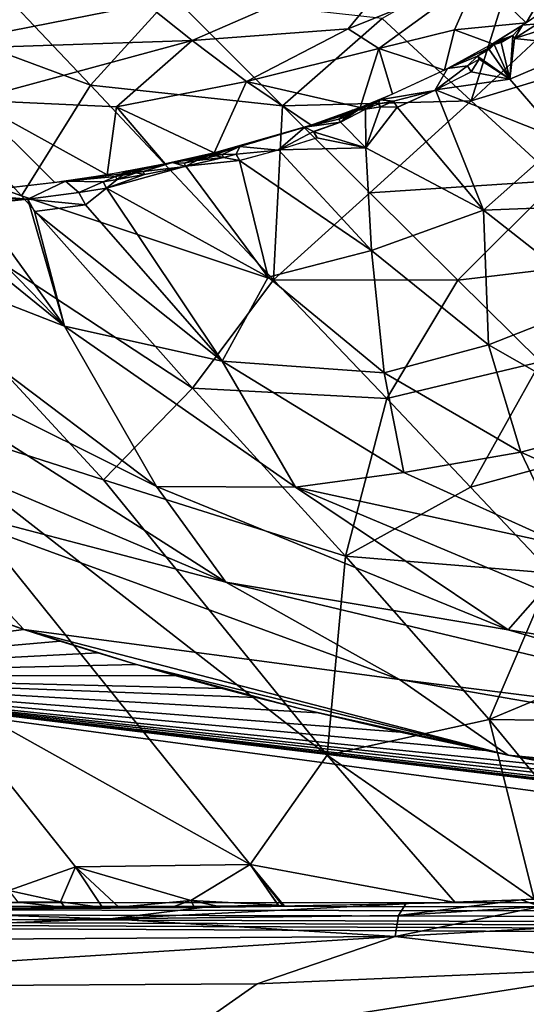
# Model space of a CAD drawing. Extents: x -713 to 713, y -237 to 224.
# Drawn here: x 537 to 554, y -160 to -126 of the extents above; entities that cross this region are included whole.
import ezdxf

# ---------------------------------------------------------------- set-up
doc = ezdxf.new("R2010")
doc.units = 0
doc.header["$MEASUREMENT"] = 0
doc.layers.get('0').update_dxf_attribs({"linetype": 'CONTINUOUS'})

msp = doc.modelspace()

# ---------------------------------------------------------------- linework, layer by layer
for points in [[(541.056, -125.969, -98.284), (550.307, -123.839, -95.782), (542.603, -127.195, -95.508)], [(542.603, -127.195, -95.508), (550.307, -123.839, -95.782), (547.877, -126.8, -93.005)], [(550.307, -123.839, -95.782), (552.273, -125.016, -92.158), (547.877, -126.8, -93.005)], [(553.764, -123.759, -67.631), (549.03, -126.454, -67.595), (552.03, -129.236, -60.253)], [(553.764, -123.759, -67.631), (552.03, -129.236, -60.253), (555.925, -125.598, -62.196)], [(534.712, -124.024, -78.639), (530.555, -125.509, -76.017), (539.154, -128.709, -67.606)], [(541.926, -125.662, -73.106), (534.712, -124.024, -78.639), (539.154, -128.709, -67.606)], [(555.157, -124.456, -89.946), (553.898, -126.604, -88.001), (552.273, -125.016, -92.158)], [(553.898, -126.604, -88.001), (555.157, -124.456, -89.946), (555.021, -125.831, -88)], [(547.877, -126.8, -93.005), (552.273, -125.016, -92.158), (548.911, -127.468, -91.071)], [(548.911, -127.468, -91.071), (552.273, -125.016, -92.158), (551.467, -126.831, -89.99)], [(552.273, -125.016, -92.158), (553.898, -126.604, -88.001), (551.467, -126.831, -89.99)], [(530.555, -125.509, -76.017), (527.67, -129.152, -68.021), (536.824, -132.459, -59.717)], [(539.154, -128.709, -67.606), (530.555, -125.509, -76.017), (536.824, -132.459, -59.717)], [(541.926, -125.662, -73.106), (539.154, -128.709, -67.606), (545.654, -129.409, -63.912)], [(549.03, -126.454, -67.595), (541.926, -125.662, -73.106), (545.654, -129.409, -63.912)], [(555.925, -125.598, -62.196), (552.03, -129.236, -60.253), (558.062, -127.411, -56.722)], [(531.645, -126.09, -100.667), (541.056, -125.969, -98.284), (533.187, -127.514, -97.946)], [(533.187, -127.514, -97.946), (541.056, -125.969, -98.284), (542.603, -127.195, -95.508)], [(553.772, -126.681, -88), (555.006, -125.84, -88), (554.281, -126.631, -87.547)], [(549.03, -126.454, -67.595), (545.654, -129.409, -63.912), (552.03, -129.236, -60.253)], [(553.898, -126.604, -88.001), (552.753, -127.306, -88), (551.467, -126.831, -89.99)], [(553.504, -127.129, -87.545), (554.282, -126.633, -87.547), (554.412, -126.831, -87.093)], [(553.772, -126.681, -88), (554.281, -126.631, -87.547), (553.506, -127.132, -87.546)], [(547.877, -126.8, -93.005), (544.43, -128.584, -92.039), (542.603, -127.195, -95.508)], [(544.43, -128.584, -92.039), (547.877, -126.8, -93.005), (548.911, -127.468, -91.071)], [(548.911, -127.468, -91.071), (551.467, -126.831, -89.99), (551.131, -128.196, -88.001)], [(551.467, -126.831, -89.99), (552.753, -127.306, -88), (551.131, -128.196, -88.001)], [(553.441, -127.03, -87.773), (552.865, -127.239, -88), (553.772, -126.681, -88)], [(553.506, -127.132, -87.546), (553.441, -127.03, -87.773), (553.772, -126.681, -88)], [(555.973, -127.384, -84.61), (553.504, -127.129, -87.545), (554.412, -126.831, -87.093)], [(533.187, -127.514, -97.946), (542.603, -127.195, -95.508), (535.143, -129.213, -94.383)], [(535.143, -129.213, -94.383), (542.603, -127.195, -95.508), (540.043, -129.437, -92.462)], [(542.603, -127.195, -95.508), (544.43, -128.584, -92.039), (540.043, -129.437, -92.462)], [(552.865, -127.239, -88), (552.618, -127.452, -87.887), (551.239, -128.143, -88.002)], [(552.618, -127.452, -87.887), (552.865, -127.239, -88), (552.802, -127.31, -87.944)], [(552.802, -127.31, -87.944), (552.817, -127.336, -87.887), (552.618, -127.452, -87.887)], [(552.901, -127.252, -87.944), (552.802, -127.31, -87.944), (552.865, -127.239, -88)], [(552.901, -127.252, -87.944), (552.916, -127.277, -87.887), (552.802, -127.31, -87.944)], [(552.817, -127.336, -87.887), (552.802, -127.31, -87.944), (552.916, -127.277, -87.887)], [(552.817, -127.336, -87.887), (552.916, -127.277, -87.887), (553.047, -127.269, -87.773)], [(553.346, -128.505, -85.492), (552.817, -127.336, -87.887), (553.047, -127.269, -87.773)], [(552.865, -127.239, -88), (553.441, -127.03, -87.773), (553.015, -127.218, -87.887)], [(552.901, -127.252, -87.944), (552.865, -127.239, -88), (553.015, -127.218, -87.887)], [(552.901, -127.252, -87.944), (553.015, -127.218, -87.887), (552.916, -127.277, -87.887)], [(553.015, -127.218, -87.887), (553.047, -127.269, -87.773), (552.916, -127.277, -87.887)], [(553.047, -127.269, -87.773), (553.015, -127.218, -87.887), (553.441, -127.03, -87.773)], [(553.441, -127.03, -87.773), (553.346, -128.505, -85.492), (553.047, -127.269, -87.773)], [(553.346, -128.505, -85.492), (553.441, -127.03, -87.773), (553.504, -127.129, -87.545)], [(553.346, -128.505, -85.492), (553.504, -127.129, -87.545), (555.973, -127.384, -84.61)], [(544.43, -128.584, -92.039), (548.911, -127.468, -91.071), (548.275, -129.465, -88.001)], [(549.377, -129.011, -88.001), (548.275, -129.465, -88.001), (548.911, -127.468, -91.071)], [(548.911, -127.468, -91.071), (551.131, -128.196, -88.001), (549.377, -129.011, -88.001)], [(551.239, -128.143, -88.002), (552.618, -127.452, -87.887), (552.248, -127.73, -87.773)], [(558.062, -127.411, -56.722), (552.03, -129.236, -60.253), (554.964, -131.936, -52.958)], [(552.618, -127.452, -87.887), (552.649, -127.503, -87.773), (552.248, -127.73, -87.773)], [(553.346, -128.505, -85.492), (552.249, -127.731, -87.773), (552.649, -127.503, -87.773)], [(552.649, -127.503, -87.773), (552.618, -127.452, -87.887), (552.817, -127.336, -87.887)], [(552.817, -127.336, -87.887), (553.346, -128.505, -85.492), (552.649, -127.503, -87.773)], [(555.973, -127.384, -84.61), (555.124, -130.568, -80.771), (553.346, -128.505, -85.492)], [(551.907, -128.054, -87.545), (551.239, -128.143, -88.002), (552.248, -127.73, -87.773)], [(552.248, -127.73, -87.773), (552.312, -127.832, -87.545), (551.907, -128.054, -87.545)], [(552.311, -127.832, -87.545), (552.035, -128.257, -87.089), (551.907, -128.054, -87.545)], [(552.035, -128.257, -87.089), (552.311, -127.832, -87.545), (553.346, -128.505, -85.492)], [(552.311, -127.832, -87.545), (552.249, -127.731, -87.773), (553.346, -128.505, -85.492)], [(548.941, -129.201, -88), (551.239, -128.143, -88.002), (550.81, -128.889, -87.09)], [(551.907, -128.054, -87.545), (552.036, -128.258, -87.09), (550.81, -128.889, -87.09)], [(550.81, -128.889, -87.09), (551.239, -128.143, -88.002), (551.907, -128.054, -87.545)], [(550.834, -128.868, -87.086), (552.035, -128.257, -87.089), (553.346, -128.505, -85.492)], [(540.043, -129.437, -92.462), (544.43, -128.584, -92.039), (543.345, -131.001, -88.001)], [(544.43, -128.584, -92.039), (546.619, -130.066, -88.001), (543.345, -131.001, -88.001)], [(548.275, -129.465, -88.001), (546.619, -130.066, -88.001), (544.43, -128.584, -92.039)], [(555.124, -130.568, -80.771), (550.834, -128.868, -87.086), (553.346, -128.505, -85.492)], [(539.154, -128.709, -67.606), (536.824, -132.459, -59.717), (545.353, -135.304, -51.749)], [(545.654, -129.409, -63.912), (539.154, -128.709, -67.606), (545.353, -135.304, -51.749)], [(550.81, -128.889, -87.09), (549.413, -129.253, -87.544), (548.941, -129.201, -88)], [(549.413, -129.253, -87.544), (550.81, -128.889, -87.09), (549.539, -129.461, -87.088)], [(550.834, -128.868, -87.086), (552.454, -132.94, -79.316), (549.536, -129.454, -87.084)], [(552.454, -132.94, -79.316), (550.834, -128.868, -87.086), (555.124, -130.568, -80.771)], [(527.67, -129.152, -68.021), (532.17, -139.685, -43.394), (539.597, -142.069, -37.519)], [(542.609, -138.961, -44.241), (527.67, -129.152, -68.021), (539.597, -142.069, -37.519)], [(536.824, -132.459, -59.717), (527.67, -129.152, -68.021), (542.609, -138.961, -44.241)], [(535.143, -129.213, -94.383), (537.947, -132.004, -88), (534.773, -132.368, -88.002)], [(539.722, -131.739, -88), (537.947, -132.004, -88), (535.143, -129.213, -94.383)], [(535.143, -129.213, -94.383), (540.043, -129.437, -92.462), (539.722, -131.739, -88)], [(552.03, -129.236, -60.253), (545.654, -129.409, -63.912), (548.61, -132.356, -56.586)], [(548.068, -129.557, -87.972), (548.02, -129.56, -88), (548.941, -129.201, -88)], [(548.941, -129.201, -88), (548.075, -129.57, -87.943), (548.068, -129.557, -87.972)], [(548.188, -129.527, -87.943), (548.075, -129.57, -87.943), (548.941, -129.201, -88)], [(548.188, -129.527, -87.943), (548.941, -129.201, -88), (548.428, -129.465, -87.886)], [(548.941, -129.201, -88), (548.458, -129.517, -87.772), (548.428, -129.465, -87.886)], [(548.458, -129.517, -87.772), (548.941, -129.201, -88), (548.906, -129.336, -87.772)], [(552.03, -129.236, -60.253), (548.61, -132.356, -56.586), (554.964, -131.936, -52.958)], [(548.941, -129.201, -88), (549.413, -129.253, -87.544), (548.906, -129.336, -87.772)], [(548.906, -129.336, -87.772), (549.413, -129.253, -87.544), (548.967, -129.44, -87.543)], [(549.413, -129.253, -87.544), (549.536, -129.454, -87.084), (548.966, -129.44, -87.543)], [(539.722, -131.739, -88), (540.043, -129.437, -92.462), (541.681, -131.376, -88.001)], [(543.345, -131.001, -88.001), (541.681, -131.376, -88.001), (540.043, -129.437, -92.462)], [(545.654, -129.409, -63.912), (545.353, -135.304, -51.749), (548.61, -132.356, -56.586)], [(548.02, -129.56, -88), (547.849, -129.656, -87.943), (546.414, -130.127, -88)], [(547.849, -129.656, -87.943), (547.751, -129.724, -87.886), (546.414, -130.127, -88)], [(547.613, -129.964, -87.543), (548.203, -129.553, -87.886), (548.457, -129.516, -87.771)], [(548.471, -130.826, -85.47), (547.613, -129.964, -87.543), (548.457, -129.516, -87.771)], [(547.613, -129.964, -87.543), (547.78, -129.776, -87.772), (548.203, -129.553, -87.886)], [(547.849, -129.656, -87.943), (547.864, -129.682, -87.886), (547.751, -129.724, -87.886)], [(547.78, -129.776, -87.772), (547.864, -129.682, -87.886), (548.203, -129.553, -87.886)], [(547.955, -129.6, -87.972), (547.849, -129.656, -87.943), (548.02, -129.56, -88)], [(547.962, -129.613, -87.943), (547.849, -129.656, -87.943), (547.955, -129.6, -87.972)], [(547.962, -129.613, -87.943), (547.864, -129.682, -87.886), (547.849, -129.656, -87.943)], [(547.864, -129.682, -87.886), (547.962, -129.613, -87.943), (548.203, -129.553, -87.886)], [(547.955, -129.6, -87.972), (548.02, -129.56, -88), (548.008, -129.572, -87.986)], [(548.008, -129.572, -87.986), (548.012, -129.579, -87.972), (547.955, -129.6, -87.972)], [(548.012, -129.579, -87.972), (547.962, -129.613, -87.943), (547.955, -129.6, -87.972)], [(548.075, -129.57, -87.943), (548.203, -129.553, -87.886), (547.962, -129.613, -87.943)], [(547.962, -129.613, -87.943), (548.012, -129.579, -87.972), (548.075, -129.57, -87.943)], [(548.008, -129.572, -87.986), (548.02, -129.56, -88), (548.039, -129.566, -87.98)], [(548.075, -129.57, -87.943), (548.008, -129.572, -87.986), (548.038, -129.565, -87.979)], [(548.012, -129.579, -87.972), (548.008, -129.572, -87.986), (548.075, -129.57, -87.943)], [(548.02, -129.56, -88), (548.068, -129.557, -87.972), (548.039, -129.566, -87.98)], [(548.068, -129.557, -87.972), (548.075, -129.57, -87.943), (548.038, -129.565, -87.979)], [(548.188, -129.527, -87.943), (548.203, -129.553, -87.886), (548.075, -129.57, -87.943)], [(548.203, -129.553, -87.886), (548.188, -129.527, -87.943), (548.428, -129.465, -87.886)], [(548.203, -129.553, -87.886), (548.428, -129.465, -87.886), (548.457, -129.516, -87.771)], [(548.457, -129.516, -87.771), (548.906, -129.337, -87.772), (548.966, -129.44, -87.543)], [(548.966, -129.44, -87.543), (548.471, -130.826, -85.47), (548.457, -129.516, -87.771)], [(548.471, -130.826, -85.47), (548.966, -129.44, -87.543), (549.536, -129.454, -87.084)], [(552.454, -132.94, -79.316), (548.471, -130.826, -85.47), (549.536, -129.454, -87.084)], [(547.751, -129.724, -87.886), (547.554, -129.859, -87.772), (546.414, -130.127, -88)], [(546.414, -130.127, -88), (547.554, -129.859, -87.772), (547.614, -129.966, -87.543)], [(546.699, -130.281, -87.543), (546.414, -130.127, -88), (547.614, -129.966, -87.543)], [(548.471, -130.826, -85.47), (546.7, -130.283, -87.543), (547.613, -129.964, -87.543)], [(547.554, -129.859, -87.772), (547.751, -129.724, -87.886), (547.78, -129.776, -87.772)], [(547.78, -129.776, -87.772), (547.613, -129.964, -87.543), (547.554, -129.859, -87.772)], [(547.864, -129.682, -87.886), (547.78, -129.776, -87.772), (547.751, -129.724, -87.886)], [(543.345, -131.001, -88.001), (546.619, -130.066, -88.001), (544.632, -130.669, -88.001)], [(544.213, -130.787, -88), (546.414, -130.127, -88), (545.512, -130.904, -87.087)], [(546.414, -130.127, -88), (546.699, -130.281, -87.543), (545.512, -130.904, -87.087)], [(546.699, -130.281, -87.543), (546.821, -130.491, -87.086), (545.512, -130.904, -87.087)], [(546.82, -130.489, -87.086), (546.7, -130.283, -87.543), (548.471, -130.826, -85.47)], [(545.516, -130.896, -87.084), (546.82, -130.489, -87.086), (548.471, -130.826, -85.47)], [(555.124, -130.568, -80.771), (557.68, -132.739, -75.572), (552.454, -132.94, -79.316)], [(543.026, -131.089, -87.972), (541.93, -131.327, -87.999), (544.213, -130.787, -88)], [(543.139, -131.077, -87.943), (543.026, -131.089, -87.972), (544.213, -130.787, -88)], [(544.213, -130.787, -88), (543.153, -131.103, -87.886), (543.139, -131.077, -87.943)], [(543.366, -131.052, -87.886), (543.153, -131.103, -87.886), (544.213, -130.787, -88)], [(543.607, -131.052, -87.771), (543.366, -131.052, -87.886), (544.213, -130.787, -88)], [(544.213, -130.787, -88), (544.088, -131.05, -87.543), (543.607, -131.052, -87.771)], [(544.213, -130.787, -88), (545.512, -130.904, -87.087), (544.088, -131.05, -87.543)], [(544.206, -131.26, -87.086), (544.088, -131.05, -87.543), (545.512, -130.904, -87.087)], [(548.669, -134.309, -79.404), (544.204, -131.255, -87.084), (545.516, -130.896, -87.084)], [(548.471, -130.826, -85.47), (548.669, -134.309, -79.404), (545.516, -130.896, -87.084)], [(548.669, -134.309, -79.404), (548.471, -130.826, -85.47), (552.454, -132.94, -79.316)], [(541.93, -131.327, -87.999), (540.546, -131.619, -87.943), (540.369, -131.623, -88)], [(541.93, -131.327, -87.999), (540.676, -131.624, -87.886), (540.546, -131.619, -87.943)], [(541.93, -131.327, -87.999), (540.935, -131.633, -87.772), (540.676, -131.624, -87.886)], [(541.93, -131.327, -87.999), (542.382, -131.46, -87.543), (540.935, -131.633, -87.772)], [(541.93, -131.327, -87.999), (543.026, -131.089, -87.972), (542.919, -131.114, -87.972)], [(542.819, -131.152, -87.943), (541.93, -131.327, -87.999), (542.919, -131.114, -87.972)], [(541.93, -131.327, -87.999), (542.819, -131.152, -87.943), (542.726, -131.203, -87.886)], [(542.326, -131.351, -87.771), (541.93, -131.327, -87.999), (542.726, -131.203, -87.886)], [(541.93, -131.327, -87.999), (542.326, -131.351, -87.771), (542.382, -131.46, -87.543)], [(542.754, -131.255, -87.771), (542.326, -131.351, -87.771), (542.726, -131.203, -87.886)], [(542.381, -131.455, -87.54), (542.326, -131.351, -87.771), (542.754, -131.255, -87.771)], [(542.381, -131.455, -87.54), (542.754, -131.255, -87.771), (543.663, -131.157, -87.543)], [(542.381, -131.455, -87.54), (543.663, -131.157, -87.543), (544.204, -131.255, -87.084)], [(544.204, -131.255, -87.084), (545.164, -135.211, -79.409), (542.381, -131.455, -87.54)], [(542.819, -131.152, -87.943), (542.833, -131.178, -87.886), (542.726, -131.203, -87.886)], [(542.833, -131.178, -87.886), (542.754, -131.255, -87.771), (542.726, -131.203, -87.886)], [(543.153, -131.103, -87.886), (542.754, -131.255, -87.771), (542.833, -131.178, -87.886)], [(542.754, -131.255, -87.771), (543.153, -131.103, -87.886), (543.394, -131.105, -87.771)], [(543.663, -131.157, -87.543), (542.754, -131.255, -87.771), (543.394, -131.105, -87.771)], [(542.919, -131.114, -87.972), (542.926, -131.127, -87.943), (542.819, -131.152, -87.943)], [(542.926, -131.127, -87.943), (542.833, -131.178, -87.886), (542.819, -131.152, -87.943)], [(543.033, -131.102, -87.943), (542.833, -131.178, -87.886), (542.926, -131.127, -87.943)], [(542.833, -131.178, -87.886), (543.033, -131.102, -87.943), (543.153, -131.103, -87.886)], [(543.026, -131.089, -87.972), (542.926, -131.127, -87.943), (542.919, -131.114, -87.972)], [(542.926, -131.127, -87.943), (543.026, -131.089, -87.972), (543.033, -131.102, -87.943)], [(543.026, -131.089, -87.972), (543.139, -131.077, -87.943), (543.033, -131.102, -87.943)], [(543.139, -131.077, -87.943), (543.153, -131.103, -87.886), (543.033, -131.102, -87.943)], [(543.366, -131.052, -87.886), (543.394, -131.105, -87.771), (543.153, -131.103, -87.886)], [(543.394, -131.105, -87.771), (543.366, -131.052, -87.886), (543.607, -131.052, -87.771)], [(543.607, -131.052, -87.771), (543.663, -131.157, -87.543), (543.394, -131.105, -87.771)], [(543.607, -131.052, -87.771), (544.088, -131.05, -87.543), (543.663, -131.157, -87.543)], [(544.088, -131.05, -87.543), (544.204, -131.255, -87.084), (543.663, -131.157, -87.543)], [(545.164, -135.211, -79.409), (544.204, -131.255, -87.084), (548.669, -134.309, -79.404)], [(540.21, -131.707, -87.886), (538.315, -131.957, -88.001), (540.369, -131.623, -88)], [(545.164, -135.211, -79.409), (539.7, -132.195, -87.088), (542.381, -131.455, -87.54)], [(539.7, -132.195, -87.088), (540.989, -131.737, -87.543), (542.381, -131.455, -87.54)], [(540.21, -131.707, -87.886), (540.369, -131.623, -88), (540.314, -131.661, -87.943)], [(540.314, -131.661, -87.943), (540.327, -131.687, -87.886), (540.21, -131.707, -87.886)], [(540.56, -131.645, -87.886), (540.237, -131.76, -87.772), (540.327, -131.687, -87.886)], [(540.237, -131.76, -87.772), (540.56, -131.645, -87.886), (540.702, -131.676, -87.772)], [(540.546, -131.619, -87.943), (540.327, -131.687, -87.886), (540.314, -131.661, -87.943)], [(540.546, -131.619, -87.943), (540.314, -131.661, -87.943), (540.369, -131.623, -88)], [(540.327, -131.687, -87.886), (540.546, -131.619, -87.943), (540.56, -131.645, -87.886)], [(540.546, -131.619, -87.943), (540.676, -131.624, -87.886), (540.56, -131.645, -87.886)], [(540.676, -131.624, -87.886), (540.702, -131.676, -87.772), (540.56, -131.645, -87.886)], [(540.935, -131.633, -87.772), (540.702, -131.676, -87.772), (540.676, -131.624, -87.886)], [(540.935, -131.633, -87.772), (540.989, -131.737, -87.543), (540.702, -131.676, -87.772)], [(540.935, -131.633, -87.772), (542.382, -131.46, -87.543), (540.989, -131.738, -87.543)], [(537.037, -132.568, -87.088), (534.702, -132.371, -88), (538.315, -131.957, -88.001)], [(537.037, -132.568, -87.088), (538.315, -131.957, -88.001), (538.762, -132.338, -87.088)], [(538.315, -131.957, -88.001), (540.21, -131.707, -87.886), (540.004, -131.8, -87.772)], [(539.59, -131.983, -87.543), (538.315, -131.957, -88.001), (540.004, -131.8, -87.772)], [(538.762, -132.338, -87.088), (538.315, -131.957, -88.001), (539.59, -131.983, -87.543)], [(538.762, -132.338, -87.088), (539.59, -131.983, -87.543), (539.7, -132.194, -87.087)], [(540.004, -131.8, -87.772), (540.057, -131.905, -87.543), (539.59, -131.983, -87.543)], [(540.057, -131.905, -87.543), (539.7, -132.195, -87.088), (539.59, -131.983, -87.543)], [(540.989, -131.737, -87.543), (539.7, -132.195, -87.088), (540.057, -131.905, -87.543)], [(540.21, -131.707, -87.886), (540.237, -131.76, -87.772), (540.004, -131.8, -87.772)], [(540.237, -131.76, -87.772), (540.057, -131.905, -87.543), (540.004, -131.8, -87.772)], [(540.702, -131.676, -87.772), (540.057, -131.905, -87.543), (540.237, -131.76, -87.772)], [(540.057, -131.905, -87.543), (540.702, -131.676, -87.772), (540.989, -131.737, -87.543)], [(540.327, -131.687, -87.886), (540.237, -131.76, -87.772), (540.21, -131.707, -87.886)], [(554.964, -131.936, -52.958), (548.61, -132.356, -56.586), (551.589, -135.312, -49.12)], [(554.964, -131.936, -52.958), (551.589, -135.312, -49.12), (557.855, -134.564, -45.624)], [(539.7, -132.195, -87.088), (538.993, -132.761, -86.179), (538.762, -132.338, -87.088)], [(539.7, -132.195, -87.088), (543.612, -138.054, -74.527), (538.993, -132.761, -86.179)], [(543.612, -138.054, -74.527), (539.7, -132.195, -87.088), (545.164, -135.211, -79.409)], [(534.702, -132.371, -88), (537.037, -132.568, -87.088), (535.203, -132.541, -87.544)], [(535.203, -132.541, -87.544), (537.037, -132.568, -87.088), (535.305, -132.752, -87.089)], [(537.037, -132.569, -87.088), (538.284, -136.863, -78.144), (535.305, -132.751, -87.088)], [(545.353, -135.304, -51.749), (536.824, -132.459, -59.717), (542.609, -138.961, -44.241)], [(537.037, -132.568, -87.088), (538.762, -132.338, -87.088), (538.993, -132.761, -86.179)], [(537.037, -132.568, -87.088), (538.993, -132.761, -86.179), (537.261, -132.989, -86.18)], [(538.284, -136.863, -78.144), (537.037, -132.569, -87.088), (537.261, -132.991, -86.18)], [(548.61, -132.356, -56.586), (545.353, -135.304, -51.749), (551.589, -135.312, -49.12)], [(529.856, -133.582, -86.193), (533.404, -132.916, -87.09), (538.284, -136.863, -78.144)], [(533.404, -132.916, -87.09), (534.355, -132.838, -87.088), (538.284, -136.863, -78.144)], [(538.284, -136.863, -78.144), (534.355, -132.838, -87.088), (535.305, -132.751, -87.088)], [(543.612, -138.054, -74.527), (537.261, -132.991, -86.18), (538.993, -132.761, -86.179)], [(538.284, -136.863, -78.144), (537.261, -132.991, -86.18), (543.612, -138.054, -74.527)], [(552.454, -132.94, -79.316), (552.62, -137.499, -72.143), (548.669, -134.309, -79.404)], [(557.68, -132.739, -75.572), (556.378, -136.02, -72.181), (552.454, -132.94, -79.316)], [(552.454, -132.94, -79.316), (556.378, -136.02, -72.181), (552.62, -137.499, -72.143)], [(529.856, -133.582, -86.193), (541.394, -142.298, -66.323), (528.907, -136.061, -80.971)], [(538.284, -136.863, -78.144), (541.394, -142.298, -66.323), (529.856, -133.582, -86.193)], [(548.669, -134.309, -79.404), (549.095, -138.451, -72.081), (545.164, -135.211, -79.409)], [(548.669, -134.309, -79.404), (552.62, -137.499, -72.143), (549.095, -138.451, -72.081)], [(557.855, -134.564, -45.624), (551.589, -135.312, -49.12), (554.383, -138.071, -42.024)], [(545.353, -135.304, -51.749), (542.609, -138.961, -44.241), (549.178, -139.32, -41.913)], [(545.164, -135.211, -79.409), (549.095, -138.451, -72.081), (543.612, -138.054, -74.527)], [(551.589, -135.312, -49.12), (545.353, -135.304, -51.749), (549.178, -139.32, -41.913)], [(551.589, -135.312, -49.12), (549.178, -139.32, -41.913), (554.383, -138.071, -42.024)], [(528.907, -136.061, -80.971), (543.734, -145.53, -59.134), (525.327, -137.714, -77.462)], [(541.394, -142.298, -66.323), (543.734, -145.53, -59.134), (528.907, -136.061, -80.971)], [(556.378, -136.02, -72.181), (557.317, -140.175, -65.893), (552.62, -137.499, -72.143)], [(538.284, -136.863, -78.144), (546.092, -142.314, -65.666), (541.394, -142.298, -66.323)], [(543.612, -138.054, -74.527), (546.092, -142.314, -65.666), (538.284, -136.863, -78.144)], [(552.62, -137.499, -72.143), (553.719, -141.138, -65.882), (549.095, -138.451, -72.081)], [(552.62, -137.499, -72.143), (557.317, -140.175, -65.893), (553.719, -141.138, -65.882)], [(543.734, -145.53, -59.134), (532.715, -142.641, -66.047), (525.327, -137.714, -77.462)], [(543.612, -138.054, -74.527), (549.753, -141.823, -65.877), (546.092, -142.314, -65.666)], [(549.095, -138.451, -72.081), (549.753, -141.823, -65.877), (543.612, -138.054, -74.527)], [(554.383, -138.071, -42.024), (549.178, -139.32, -41.913), (552.011, -142.318, -34.522)], [(554.383, -138.071, -42.024), (552.011, -142.318, -34.522), (557.248, -140.89, -34.635)], [(549.095, -138.451, -72.081), (553.719, -141.138, -65.882), (549.753, -141.823, -65.877)], [(542.609, -138.961, -44.241), (539.597, -142.069, -37.519), (547.782, -144.654, -30.653)], [(549.178, -139.32, -41.913), (542.609, -138.961, -44.241), (547.782, -144.654, -30.653)], [(549.178, -139.32, -41.913), (547.782, -144.654, -30.653), (552.011, -142.318, -34.522)], [(532.17, -139.685, -43.394), (533.791, -149.067, -21.702), (544.562, -155.094, -7.483)], [(547.163, -151.389, -15.748), (532.17, -139.685, -43.394), (544.562, -155.094, -7.483)], [(539.597, -142.069, -37.519), (532.17, -139.685, -43.394), (547.163, -151.389, -15.748)], [(557.317, -140.175, -65.893), (559.254, -143.611, -60.154), (553.719, -141.138, -65.882)], [(557.248, -140.89, -34.635), (552.011, -142.318, -34.522), (554.764, -145.225, -27.32)], [(553.719, -141.138, -65.882), (555.226, -144.302, -60.174), (549.753, -141.823, -65.877)], [(553.719, -141.138, -65.882), (559.254, -143.611, -60.154), (555.226, -144.302, -60.174)], [(549.753, -141.823, -65.877), (555.226, -144.302, -60.174), (546.092, -142.314, -65.666)], [(547.782, -144.654, -30.653), (539.597, -142.069, -37.519), (547.163, -151.389, -15.748)], [(541.394, -142.298, -66.323), (553.287, -147.145, -55.117), (543.734, -145.53, -59.134)], [(546.092, -142.314, -65.666), (553.287, -147.145, -55.117), (541.394, -142.298, -66.323)], [(546.092, -142.314, -65.666), (554.453, -145.827, -57.585), (553.287, -147.145, -55.117)], [(555.226, -144.302, -60.174), (554.453, -145.827, -57.585), (546.092, -142.314, -65.666)], [(552.011, -142.318, -34.522), (547.782, -144.654, -30.653), (554.764, -145.225, -27.32)], [(532.715, -142.641, -66.047), (536.903, -147.133, -55.617), (532.179, -145.409, -59.634)], [(549.612, -148.825, -51.622), (536.903, -147.133, -55.617), (532.715, -142.641, -66.047)], [(543.734, -145.53, -59.134), (549.612, -148.825, -51.622), (532.715, -142.641, -66.047)], [(547.782, -144.654, -30.653), (547.163, -151.389, -15.748), (552.643, -150.186, -17.57)], [(554.764, -145.225, -27.32), (547.782, -144.654, -30.653), (552.643, -150.186, -17.57)], [(554.764, -145.225, -27.32), (552.643, -150.186, -17.57), (557.53, -148.137, -20.082)], [(536.903, -147.133, -55.617), (535.706, -146.723, -56.566), (532.179, -145.409, -59.634)], [(543.734, -145.53, -59.134), (566.294, -150.929, -46.544), (549.612, -148.825, -51.622)], [(553.287, -147.145, -55.117), (566.294, -150.929, -46.544), (543.734, -145.53, -59.134)], [(554.453, -145.827, -57.585), (564.057, -148.863, -50.653), (553.287, -147.145, -55.117)], [(535.706, -146.723, -56.566), (536.904, -147.131, -55.615), (524.974, -148.686, -52.024)], [(536.904, -147.131, -55.615), (538.138, -147.533, -54.678), (524.974, -148.686, -52.024)], [(536.903, -147.133, -55.617), (553.287, -151.387, -45.731), (540.711, -148.32, -52.848)], [(536.903, -147.133, -55.617), (540.711, -148.32, -52.848), (538.138, -147.533, -54.678)], [(549.612, -148.825, -51.622), (553.287, -151.387, -45.731), (536.903, -147.133, -55.617)], [(564.057, -148.863, -50.653), (566.294, -150.929, -46.544), (553.287, -147.145, -55.117)], [(539.407, -147.93, -53.756), (524.974, -148.686, -52.024), (538.138, -147.533, -54.678)], [(540.711, -148.32, -52.848), (539.406, -147.929, -53.756), (538.138, -147.533, -54.678)], [(539.407, -147.93, -53.756), (540.711, -148.32, -52.849), (524.974, -148.686, -52.024)], [(542.052, -148.704, -51.954), (524.974, -148.686, -52.024), (540.711, -148.32, -52.849)], [(553.287, -151.387, -45.731), (546.185, -149.794, -49.424), (540.711, -148.32, -52.848)], [(540.711, -148.32, -52.848), (543.612, -149.132, -50.961), (542.052, -148.704, -51.954)], [(540.711, -148.32, -52.848), (546.185, -149.794, -49.424), (543.612, -149.132, -50.961)], [(557.53, -148.137, -20.082), (552.643, -150.186, -17.57), (559.544, -150.268, -14.779)], [(524.974, -148.686, -52.024), (582.251, -156.383, -34.119), (355, -156.384, -34.119)], [(582.251, -156.383, -34.119), (524.974, -148.686, -52.024), (572.474, -154.425, -38.678)], [(543.612, -149.132, -50.961), (524.974, -148.686, -52.024), (542.052, -148.704, -51.954)], [(524.974, -148.686, -52.024), (543.612, -149.132, -50.961), (544.76, -149.433, -50.261)], [(546.857, -149.96, -49.038), (524.974, -148.686, -52.024), (544.76, -149.433, -50.261)], [(546.857, -149.96, -49.038), (549.643, -150.61, -47.529), (524.974, -148.686, -52.024)], [(555.521, -151.826, -44.709), (524.974, -148.686, -52.024), (552.536, -151.233, -46.083)], [(560.003, -152.632, -42.841), (524.974, -148.686, -52.024), (557.782, -152.243, -43.742)], [(555.521, -151.826, -44.709), (557.782, -152.243, -43.742), (524.974, -148.686, -52.024)], [(552.536, -151.233, -46.083), (524.974, -148.686, -52.024), (549.643, -150.61, -47.529)], [(563.047, -153.126, -41.693), (524.974, -148.686, -52.024), (560.003, -152.632, -42.841)], [(566.011, -153.57, -40.663), (524.974, -148.686, -52.024), (563.047, -153.126, -41.693)], [(568.275, -153.886, -39.93), (524.974, -148.686, -52.024), (566.011, -153.57, -40.663)], [(572.474, -154.425, -38.678), (524.974, -148.686, -52.024), (570.135, -154.131, -39.359)], [(568.275, -153.886, -39.93), (570.135, -154.131, -39.359), (524.974, -148.686, -52.024)], [(578.021, -153.762, -40.179), (553.287, -151.387, -45.731), (549.612, -148.825, -51.622)], [(566.294, -150.929, -46.544), (578.021, -153.762, -40.179), (549.612, -148.825, -51.622)], [(536.396, -155.975, -5.659), (538.652, -155.17, -7.482), (533.749, -149.014, -21.827)], [(544.562, -155.094, -7.483), (533.791, -149.067, -21.702), (538.652, -155.173, -7.484)], [(546.185, -149.794, -49.424), (544.76, -149.433, -50.261), (543.612, -149.132, -50.961)], [(553.287, -151.387, -45.731), (548.234, -150.288, -48.277), (546.185, -149.794, -49.424)], [(552.643, -150.186, -17.57), (547.163, -151.389, -15.748), (554.17, -156.267, -4.106)], [(553.287, -151.387, -45.731), (551.075, -150.925, -46.799), (548.234, -150.288, -48.277)], [(554.17, -156.267, -4.106), (555.419, -153.555, -9.718), (552.643, -150.186, -17.57)], [(559.544, -150.268, -14.779), (552.643, -150.186, -17.57), (555.419, -153.555, -9.718)], [(547.163, -151.389, -15.748), (544.562, -155.094, -7.483), (551.489, -156.382, -4.155)], [(547.163, -151.389, -15.748), (551.489, -156.382, -4.155), (554.17, -156.267, -4.106)], [(553.287, -151.387, -45.731), (572.474, -154.425, -38.679), (566.011, -153.57, -40.663)], [(553.287, -151.387, -45.731), (560.003, -152.631, -42.841), (557.782, -152.243, -43.741)], [(578.021, -153.762, -40.179), (572.474, -154.425, -38.679), (553.287, -151.387, -45.731)], [(555.521, -151.826, -44.709), (553.287, -151.387, -45.731), (557.782, -152.243, -43.741)], [(560.003, -152.631, -42.841), (553.287, -151.387, -45.731), (566.011, -153.57, -40.663)], [(538.652, -155.17, -7.482), (536.396, -155.975, -5.659), (538.146, -156.356, -4.747)], [(538.652, -155.17, -7.482), (538.146, -156.356, -4.747), (539.563, -156.542, -4.291)], [(544.562, -155.094, -7.482), (538.652, -155.17, -7.482), (542.558, -156.313, -4.747)], [(538.652, -155.17, -7.482), (540.115, -156.537, -4.291), (542.558, -156.313, -4.747)], [(538.652, -155.17, -7.482), (539.563, -156.542, -4.291), (540.115, -156.537, -4.291)], [(544.562, -155.094, -7.482), (542.558, -156.313, -4.747), (545.504, -156.47, -4.291)], [(544.562, -155.094, -7.482), (545.504, -156.47, -4.291), (545.524, -156.494, -4.234)], [(545.663, -156.492, -4.234), (545.72, -156.503, -4.205), (544.562, -155.094, -7.482)], [(544.562, -155.094, -7.482), (545.524, -156.494, -4.234), (545.663, -156.492, -4.234)], [(551.489, -156.382, -4.155), (544.562, -155.094, -7.483), (545.721, -156.506, -4.201)], [(536.396, -155.975, -5.659), (536.703, -156.366, -4.747), (538.146, -156.356, -4.747)], [(540.115, -156.537, -4.291), (541.973, -156.518, -4.291), (542.558, -156.313, -4.747)], [(541.973, -156.518, -4.291), (542.675, -156.544, -4.212), (542.558, -156.313, -4.747)], [(543.46, -156.5, -4.291), (545.504, -156.47, -4.291), (542.558, -156.313, -4.747)], [(542.558, -156.313, -4.747), (542.675, -156.544, -4.212), (543.46, -156.5, -4.291)], [(554.386, -156.515, -3.574), (553.728, -156.292, -4.117), (549.572, -156.817, -3.435)], [(553.728, -156.292, -4.117), (549.825, -156.426, -4.171), (549.572, -156.817, -3.435)], [(554.386, -156.515, -3.574), (556.66, -156.095, -4.039), (553.728, -156.292, -4.117)], [(595.357, -156.553, -33.718), (355, -156.383, -34.119), (595.039, -156.382, -34.119)], [(355, -156.383, -34.119), (598.463, -157.579, -31.329), (622.055, -162.496, -19.862)], [(355, -156.383, -34.119), (597.792, -157.428, -31.679), (598.463, -157.579, -31.329)], [(622.055, -162.496, -19.862), (355, -165.516, -12.818), (355, -156.383, -34.119)], [(596.847, -157.159, -32.305), (597.272, -157.289, -32.003), (355, -156.383, -34.119)], [(597.792, -157.428, -31.679), (355, -156.383, -34.119), (597.272, -157.289, -32.003)], [(355, -156.383, -34.119), (596.244, -156.948, -32.797), (596.847, -157.159, -32.305)], [(595.697, -156.717, -33.336), (355, -156.383, -34.119), (595.357, -156.553, -33.718)], [(595.697, -156.717, -33.336), (596.244, -156.948, -32.797), (355, -156.383, -34.119)], [(530.505, -156.627, -4.234), (520.521, -157.114, -3.345), (539.828, -156.927, -3.508)], [(536.703, -156.366, -4.747), (530.162, -156.627, -4.234), (538.3, -156.552, -4.291)], [(530.162, -156.627, -4.234), (539.583, -156.566, -4.234), (538.3, -156.552, -4.291)], [(539.837, -156.569, -4.221), (539.583, -156.566, -4.234), (530.162, -156.627, -4.234)], [(542.933, -156.545, -4.213), (530.505, -156.627, -4.234), (539.828, -156.927, -3.508)], [(538.3, -156.552, -4.291), (538.146, -156.356, -4.747), (536.703, -156.366, -4.747)], [(538.146, -156.356, -4.747), (538.3, -156.552, -4.291), (539.563, -156.542, -4.291)], [(539.583, -156.566, -4.234), (539.563, -156.542, -4.291), (538.3, -156.552, -4.291)], [(540.115, -156.537, -4.291), (539.563, -156.542, -4.291), (539.833, -156.564, -4.233)], [(539.563, -156.542, -4.291), (539.583, -156.566, -4.234), (539.81, -156.565, -4.232)], [(539.833, -156.564, -4.233), (539.563, -156.542, -4.291), (539.81, -156.565, -4.232)], [(539.811, -156.566, -4.23), (539.583, -156.566, -4.234), (539.837, -156.569, -4.221)], [(549.825, -156.426, -4.171), (539.828, -156.927, -3.508), (549.572, -156.817, -3.435)], [(539.828, -156.927, -3.508), (549.825, -156.426, -4.171), (542.933, -156.545, -4.213)], [(539.833, -156.564, -4.233), (540.135, -156.561, -4.234), (540.115, -156.537, -4.291)], [(539.837, -156.569, -4.221), (540.135, -156.561, -4.234), (539.833, -156.564, -4.234)], [(540.776, -156.562, -4.218), (540.135, -156.561, -4.234), (539.837, -156.569, -4.221)], [(541.973, -156.518, -4.291), (540.115, -156.537, -4.291), (540.776, -156.562, -4.218)], [(540.115, -156.537, -4.291), (540.135, -156.561, -4.234), (540.776, -156.562, -4.218)], [(540.776, -156.562, -4.218), (542.675, -156.544, -4.212), (541.973, -156.518, -4.291)], [(545.271, -156.513, -4.202), (543.46, -156.5, -4.291), (542.675, -156.544, -4.212)], [(543.46, -156.5, -4.291), (545.271, -156.513, -4.202), (545.504, -156.47, -4.291)], [(545.524, -156.494, -4.234), (545.504, -156.47, -4.291), (545.271, -156.513, -4.202)], [(545.271, -156.513, -4.202), (545.663, -156.492, -4.234), (545.524, -156.494, -4.234)], [(545.673, -156.504, -4.205), (545.663, -156.492, -4.234), (545.271, -156.513, -4.202)], [(545.673, -156.504, -4.205), (545.271, -156.513, -4.202), (545.721, -156.506, -4.201)], [(545.72, -156.503, -4.205), (545.663, -156.492, -4.234), (545.673, -156.504, -4.205)], [(554.386, -156.515, -3.574), (549.572, -156.817, -3.435), (549.462, -157.533, -2.484)], [(549.462, -157.533, -2.484), (558.052, -157.042, -2.354), (554.386, -156.515, -3.574)], [(519.73, -157.722, -2.509), (549.462, -157.533, -2.484), (539.828, -156.927, -3.508)], [(519.73, -157.722, -2.509), (539.828, -156.927, -3.508), (520.521, -157.114, -3.345)], [(549.462, -157.533, -2.484), (549.572, -156.817, -3.435), (539.828, -156.927, -3.508)], [(558.256, -158.554, -1.064), (558.052, -157.042, -2.354), (549.462, -157.533, -2.484)], [(549.462, -157.533, -2.484), (519.73, -157.722, -2.509), (522.073, -159.27, -1.137)], [(522.073, -159.27, -1.137), (544.796, -159.13, -1.125), (549.462, -157.533, -2.484)], [(544.796, -159.13, -1.125), (558.256, -158.554, -1.064), (549.462, -157.533, -2.484)], [(541.992, -161.106, -0.277), (558.499, -160.357, -0.261), (558.256, -158.554, -1.064)], [(541.992, -161.106, -0.277), (558.256, -158.554, -1.064), (544.796, -159.13, -1.125)], [(365.83, -161.156, -0.276), (541.992, -161.106, -0.277), (522.073, -159.27, -1.137)], [(541.992, -161.106, -0.277), (544.796, -159.13, -1.125), (522.073, -159.27, -1.137)]]:
    msp.add_3dface(points)

doc.saveas('drawing.dxf')
